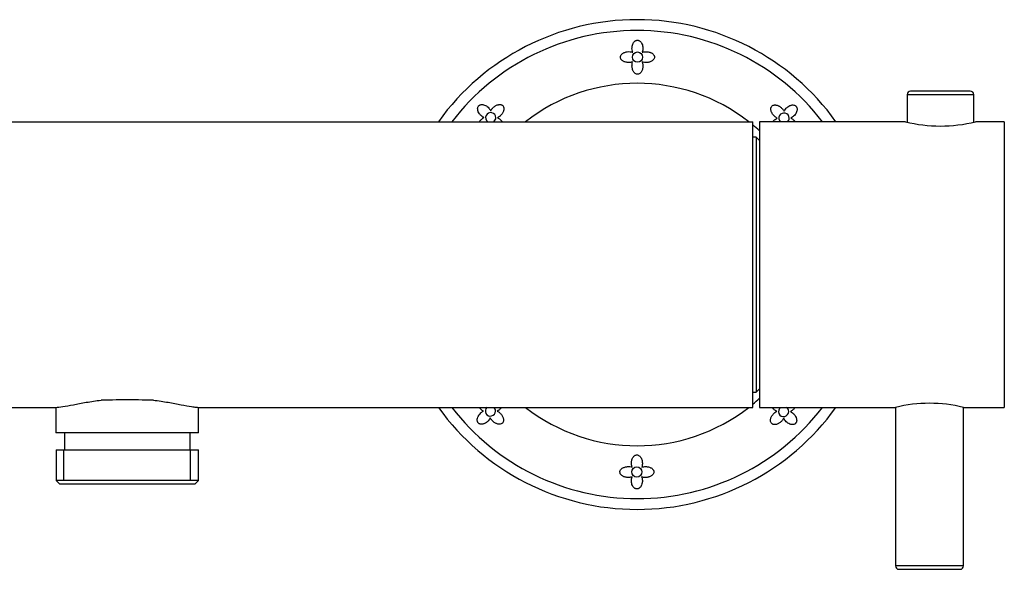
# Model space of a CAD drawing. Units: inches. Extents: x -604 to -25, y -46 to 289.
# Drawn here: x -458 to -313, y 207 to 287 of the extents above; entities that cross this region are included whole.
import ezdxf

# ---------------------------------------------------------------- set-up
doc = ezdxf.new("R2010")
doc.units = ezdxf.units.IN
for name, color, linetype in [('056015', 7, 'Continuous'), ('407002', 7, 'Continuous'), ('885028', 7, 'Continuous'), ('885040', 7, 'Continuous'), ('885041A', 7, 'Continuous'), ('885042', 7, 'Continuous'), ('885043', 7, 'Continuous'), ('Default', 7, 'Continuous')]:
    doc.layers.add(name, color=color, linetype=linetype)

# ---------------------------------------------------------------- blocks, each defined once
blk = doc.blocks.new('SE4')
at = {"layer": '056015', "color": 7, "linetype": 'Continuous', "ltscale": 25.4}
for p, q in [((-452.5, 230.37), (-452.5, 226.64)), ((-431.5, 226.64), (-431.5, 230.37)), ((-431.5, 226.64), (-452.5, 226.64)), ((-451.25, 226.64), (-451.25, 224.14)), ((-432.75, 224.14), (-432.75, 226.64)), ((-452.48, 224.14), (-431.52, 224.14)), ((-452.48, 224.14), (-452.48, 219.64)), ((-451.31, 219.64), (-451.31, 224.14)), ((-432.68, 219.64), (-432.68, 224.14)), ((-431.52, 219.64), (-431.52, 224.14)), ((-431.52, 219.64), (-452.48, 219.64)), ((-452.48, 219.64), (-451.98, 219.14)), ((-451.98, 219.14), (-432.02, 219.14)), ((-432.02, 219.14), (-431.52, 219.64))]:
    blk.add_line(p, q, dxfattribs=at)
at = {"layer": '407002', "color": 7, "linetype": 'Continuous', "ltscale": 25.4}
for centre in [(-366.96, 281.87), (-367.04, 220.87)]:
    blk.add_circle(centre, 0.75, dxfattribs=at)
for centre, radius, start, end in [((-367, 251.37), 36, 35.6853, 144.3147), ((-367, 251.37), 34.41, 37.6113, 142.3887), ((-367, 251.37), 26.65, 51.985, 128.015), ((-388.54, 272.96), 0.75, 0, 233.6536), ((-388.54, 272.96), 0.75, 306.9115, 360), ((-345.4, 272.9), 0.75, 0, 226.1388), ((-345.4, 272.9), 0.75, 313.693, 360), ((-367, 251.37), 26.65, 47.5226, 50.3733), ((-367, 251.37), 36, 215.6853, 324.3147), ((-367, 251.37), 34.41, 217.6113, 322.3887), ((-388.59, 229.83), 0.75, 133.0275, 360), ((-388.59, 229.83), 0.75, 0, 46.5311), ((-367, 251.37), 26.65, 231.985, 308.015), ((-367, 251.37), 26.65, 309.6267, 312.4774), ((-345.46, 229.77), 0.75, 126.6461, 360), ((-345.46, 229.77), 0.75, 0, 53.7337)]:
    blk.add_arc(centre, radius, start, end, dxfattribs=at)
for points, knots in [([(-367.66, 282.58), (-367.68, 282.64), (-367.7, 282.7), (-367.71, 282.76), (-367.74, 282.88), (-367.75, 283), (-367.76, 283.12), (-367.76, 283.18), (-367.76, 283.24), (-367.75, 283.29), (-367.75, 283.35), (-367.74, 283.41), (-367.73, 283.46), (-367.71, 283.57), (-367.68, 283.68), (-367.64, 283.78), (-367.62, 283.83), (-367.6, 283.88), (-367.57, 283.93), (-367.54, 283.98), (-367.51, 284.03), (-367.47, 284.07), (-367.42, 284.13), (-367.37, 284.19), (-367.29, 284.24), (-367.26, 284.27), (-367.22, 284.29), (-367.18, 284.3), (-367.14, 284.32), (-367.1, 284.34), (-367.05, 284.35), (-367.02, 284.35), (-366.98, 284.35), (-366.95, 284.35), (-366.92, 284.35), (-366.89, 284.35), (-366.86, 284.34), (-366.82, 284.34), (-366.78, 284.32), (-366.74, 284.31), (-366.68, 284.28), (-366.63, 284.25), (-366.59, 284.22), (-366.54, 284.18), (-366.5, 284.14), (-366.47, 284.1), (-366.43, 284.06), (-366.4, 284.01), (-366.37, 283.97), (-366.31, 283.88), (-366.27, 283.78), (-366.24, 283.69), (-366.21, 283.59), (-366.18, 283.48), (-366.17, 283.38), (-366.16, 283.27), (-366.15, 283.16), (-366.16, 283.05), (-366.16, 283), (-366.17, 282.94), (-366.18, 282.88), (-366.19, 282.78), (-366.22, 282.68), (-366.26, 282.58)], [0, 0, 0, 0, 0.042033, 0.042033, 0.042033, 0.126432, 0.126432, 0.126432, 0.168435, 0.168435, 0.168435, 0.210435, 0.210435, 0.210435, 0.294709, 0.294709, 0.294709, 0.336721, 0.336721, 0.336721, 0.378766, 0.378766, 0.378766, 0.436301, 0.436301, 0.436301, 0.460904, 0.460904, 0.460904, 0.485987, 0.485987, 0.485987, 0.501076, 0.501076, 0.501076, 0.516174, 0.516174, 0.516174, 0.536613, 0.536613, 0.536613, 0.572297, 0.572297, 0.572297, 0.611991, 0.611991, 0.611991, 0.651531, 0.651531, 0.651531, 0.730872, 0.730872, 0.730872, 0.81008, 0.81008, 0.81008, 0.889288, 0.889288, 0.889288, 0.928786, 0.928786, 0.928786, 1, 1, 1, 1]), ([(-367.67, 281.16), (-367.74, 281.13), (-367.81, 281.12), (-367.89, 281.1), (-367.96, 281.09), (-368.04, 281.08), (-368.12, 281.07), (-368.19, 281.07), (-368.27, 281.07), (-368.35, 281.07), (-368.42, 281.07), (-368.5, 281.08), (-368.57, 281.1), (-368.65, 281.11), (-368.72, 281.13), (-368.79, 281.15), (-368.86, 281.17), (-368.92, 281.2), (-368.98, 281.23), (-369.03, 281.26), (-369.09, 281.29), (-369.13, 281.32), (-369.18, 281.35), (-369.22, 281.38), (-369.25, 281.42), (-369.29, 281.45), (-369.32, 281.49), (-369.35, 281.52), (-369.37, 281.56), (-369.39, 281.6), (-369.41, 281.63), (-369.43, 281.67), (-369.44, 281.71), (-369.45, 281.74), (-369.46, 281.82), (-369.46, 281.9), (-369.44, 281.98), (-369.43, 282.05), (-369.39, 282.13), (-369.34, 282.19), (-369.32, 282.23), (-369.29, 282.26), (-369.26, 282.3), (-369.23, 282.33), (-369.19, 282.36), (-369.15, 282.39), (-369.1, 282.42), (-369.05, 282.45), (-369, 282.48), (-368.94, 282.51), (-368.89, 282.54), (-368.83, 282.56), (-368.77, 282.58), (-368.71, 282.6), (-368.64, 282.62), (-368.58, 282.63), (-368.51, 282.64), (-368.45, 282.65), (-368.32, 282.67), (-368.18, 282.67), (-368.05, 282.66), (-367.98, 282.65), (-367.92, 282.65), (-367.85, 282.63), (-367.78, 282.62), (-367.72, 282.6), (-367.66, 282.58)], [0, 0, 0, 0, 0.048461, 0.048461, 0.048461, 0.096887, 0.096887, 0.096887, 0.145301, 0.145301, 0.145301, 0.193722, 0.193722, 0.193722, 0.242171, 0.242171, 0.242171, 0.286764, 0.286764, 0.286764, 0.32743, 0.32743, 0.32743, 0.364705, 0.364705, 0.364705, 0.39937, 0.39937, 0.39937, 0.432257, 0.432257, 0.432257, 0.464178, 0.464178, 0.464178, 0.528983, 0.528983, 0.528983, 0.59414, 0.59414, 0.59414, 0.628249, 0.628249, 0.628249, 0.66234, 0.66234, 0.66234, 0.704048, 0.704048, 0.704048, 0.745732, 0.745732, 0.745732, 0.787398, 0.787398, 0.787398, 0.829052, 0.829052, 0.829052, 0.913749, 0.913749, 0.913749, 0.956373, 0.956373, 0.956373, 1, 1, 1, 1]), ([(-366.26, 282.58), (-366.19, 282.6), (-366.11, 282.62), (-366.04, 282.63), (-365.96, 282.65), (-365.89, 282.66), (-365.81, 282.66), (-365.73, 282.66), (-365.66, 282.66), (-365.58, 282.66), (-365.5, 282.66), (-365.43, 282.65), (-365.36, 282.63), (-365.29, 282.62), (-365.22, 282.6), (-365.15, 282.58), (-365.09, 282.56), (-365.03, 282.54), (-364.97, 282.51), (-364.91, 282.49), (-364.86, 282.46), (-364.81, 282.43), (-364.77, 282.4), (-364.72, 282.36), (-364.68, 282.33), (-364.65, 282.3), (-364.61, 282.26), (-364.59, 282.22), (-364.56, 282.19), (-364.54, 282.15), (-364.52, 282.11), (-364.5, 282.08), (-364.48, 282.04), (-364.47, 282), (-364.46, 281.92), (-364.45, 281.84), (-364.47, 281.77), (-364.48, 281.69), (-364.52, 281.62), (-364.56, 281.55), (-364.61, 281.48), (-364.68, 281.41), (-364.75, 281.35), (-364.79, 281.32), (-364.83, 281.29), (-364.88, 281.27), (-364.94, 281.23), (-365, 281.2), (-365.07, 281.18), (-365.13, 281.15), (-365.2, 281.13), (-365.27, 281.12), (-365.34, 281.1), (-365.41, 281.09), (-365.48, 281.08), (-365.56, 281.07), (-365.63, 281.06), (-365.7, 281.06), (-365.78, 281.06), (-365.85, 281.07), (-365.92, 281.08), (-366.04, 281.09), (-366.15, 281.11), (-366.26, 281.15)], [0, 0, 0, 0, 0.048809, 0.048809, 0.048809, 0.097613, 0.097613, 0.097613, 0.145941, 0.145941, 0.145941, 0.192878, 0.192878, 0.192878, 0.237966, 0.237966, 0.237966, 0.280907, 0.280907, 0.280907, 0.321535, 0.321535, 0.321535, 0.359831, 0.359831, 0.359831, 0.395937, 0.395937, 0.395937, 0.430158, 0.430158, 0.430158, 0.462936, 0.462936, 0.462936, 0.528109, 0.528109, 0.528109, 0.59294, 0.59294, 0.59294, 0.659436, 0.659436, 0.659436, 0.695921, 0.695921, 0.695921, 0.742049, 0.742049, 0.742049, 0.788131, 0.788131, 0.788131, 0.834185, 0.834185, 0.834185, 0.880226, 0.880226, 0.880226, 0.926269, 0.926269, 0.926269, 1, 1, 1, 1]), ([(-366.26, 281.15), (-366.24, 281.08), (-366.22, 281.01), (-366.2, 280.94), (-366.19, 280.87), (-366.18, 280.8), (-366.17, 280.72), (-366.16, 280.65), (-366.16, 280.58), (-366.16, 280.5), (-366.16, 280.43), (-366.17, 280.35), (-366.18, 280.28), (-366.19, 280.21), (-366.21, 280.13), (-366.23, 280.06), (-366.25, 279.98), (-366.28, 279.91), (-366.31, 279.84), (-366.34, 279.78), (-366.37, 279.73), (-366.41, 279.67), (-366.44, 279.63), (-366.47, 279.59), (-366.51, 279.55), (-366.56, 279.5), (-366.63, 279.44), (-366.71, 279.41), (-366.76, 279.38), (-366.82, 279.37), (-366.87, 279.36), (-366.93, 279.35), (-366.99, 279.35), (-367.04, 279.36), (-367.09, 279.37), (-367.14, 279.39), (-367.19, 279.41), (-367.26, 279.44), (-367.32, 279.49), (-367.38, 279.54), (-367.42, 279.58), (-367.45, 279.62), (-367.49, 279.67), (-367.52, 279.71), (-367.55, 279.76), (-367.57, 279.8), (-367.62, 279.88), (-367.65, 279.96), (-367.68, 280.05), (-367.7, 280.13), (-367.72, 280.21), (-367.74, 280.29), (-367.75, 280.38), (-367.76, 280.46), (-367.76, 280.54), (-367.76, 280.63), (-367.76, 280.71), (-367.75, 280.79), (-367.74, 280.91), (-367.71, 281.04), (-367.67, 281.16)], [0, 0, 0, 0, 0.053018, 0.053018, 0.053018, 0.106013, 0.106013, 0.106013, 0.159007, 0.159007, 0.159007, 0.212013, 0.212013, 0.212013, 0.265053, 0.265053, 0.265053, 0.31817, 0.31817, 0.31817, 0.361874, 0.361874, 0.361874, 0.394898, 0.394898, 0.394898, 0.448767, 0.448767, 0.448767, 0.482923, 0.482923, 0.482923, 0.517275, 0.517275, 0.517275, 0.549382, 0.549382, 0.549382, 0.597053, 0.597053, 0.597053, 0.633369, 0.633369, 0.633369, 0.669588, 0.669588, 0.669588, 0.729093, 0.729093, 0.729093, 0.788457, 0.788457, 0.788457, 0.847763, 0.847763, 0.847763, 0.907051, 0.907051, 0.907051, 1, 1, 1, 1]), ([(-389.54, 272.97), (-389.6, 273), (-389.65, 273.03), (-389.7, 273.06), (-389.81, 273.13), (-389.9, 273.2), (-389.99, 273.28), (-390.03, 273.32), (-390.07, 273.37), (-390.11, 273.41), (-390.14, 273.45), (-390.18, 273.5), (-390.21, 273.54), (-390.28, 273.63), (-390.33, 273.73), (-390.37, 273.83), (-390.39, 273.88), (-390.41, 273.94), (-390.43, 273.99), (-390.44, 274.04), (-390.45, 274.1), (-390.46, 274.16), (-390.47, 274.23), (-390.47, 274.32), (-390.45, 274.41), (-390.45, 274.44), (-390.44, 274.48), (-390.42, 274.52), (-390.4, 274.57), (-390.38, 274.61), (-390.35, 274.65), (-390.33, 274.68), (-390.31, 274.7), (-390.29, 274.72), (-390.27, 274.75), (-390.24, 274.77), (-390.22, 274.78), (-390.18, 274.81), (-390.15, 274.83), (-390.11, 274.84), (-390.05, 274.86), (-390, 274.88), (-389.94, 274.88), (-389.88, 274.89), (-389.82, 274.89), (-389.77, 274.89), (-389.71, 274.88), (-389.66, 274.88), (-389.61, 274.86), (-389.51, 274.84), (-389.41, 274.8), (-389.32, 274.76), (-389.22, 274.71), (-389.13, 274.65), (-389.05, 274.59), (-388.97, 274.52), (-388.89, 274.45), (-388.81, 274.36), (-388.77, 274.32), (-388.74, 274.28), (-388.71, 274.23), (-388.64, 274.15), (-388.59, 274.06), (-388.54, 273.96)], [0, 0, 0, 0, 0.042033, 0.042033, 0.042033, 0.126432, 0.126432, 0.126432, 0.168435, 0.168435, 0.168435, 0.210435, 0.210435, 0.210435, 0.294709, 0.294709, 0.294709, 0.336721, 0.336721, 0.336721, 0.378766, 0.378766, 0.378766, 0.436301, 0.436301, 0.436301, 0.460904, 0.460904, 0.460904, 0.485987, 0.485987, 0.485987, 0.501076, 0.501076, 0.501076, 0.516174, 0.516174, 0.516174, 0.536613, 0.536613, 0.536613, 0.572297, 0.572297, 0.572297, 0.611991, 0.611991, 0.611991, 0.651531, 0.651531, 0.651531, 0.730872, 0.730872, 0.730872, 0.81008, 0.81008, 0.81008, 0.889288, 0.889288, 0.889288, 0.928786, 0.928786, 0.928786, 1, 1, 1, 1]), ([(-388.54, 273.96), (-388.51, 274.03), (-388.47, 274.09), (-388.43, 274.15), (-388.39, 274.22), (-388.34, 274.28), (-388.29, 274.33), (-388.24, 274.39), (-388.18, 274.45), (-388.12, 274.5), (-388.07, 274.55), (-388.01, 274.59), (-387.95, 274.64), (-387.89, 274.68), (-387.83, 274.71), (-387.77, 274.75), (-387.71, 274.78), (-387.65, 274.8), (-387.59, 274.83), (-387.53, 274.85), (-387.47, 274.86), (-387.42, 274.87), (-387.36, 274.89), (-387.31, 274.89), (-387.26, 274.9), (-387.21, 274.9), (-387.16, 274.9), (-387.11, 274.89), (-387.07, 274.88), (-387.02, 274.87), (-386.98, 274.86), (-386.95, 274.85), (-386.91, 274.83), (-386.87, 274.81), (-386.81, 274.77), (-386.75, 274.72), (-386.71, 274.65), (-386.66, 274.59), (-386.63, 274.51), (-386.62, 274.43), (-386.6, 274.34), (-386.6, 274.25), (-386.61, 274.16), (-386.62, 274.11), (-386.63, 274.06), (-386.64, 274.01), (-386.66, 273.94), (-386.69, 273.88), (-386.71, 273.81), (-386.74, 273.75), (-386.78, 273.68), (-386.81, 273.62), (-386.85, 273.56), (-386.89, 273.5), (-386.94, 273.45), (-386.98, 273.39), (-387.03, 273.33), (-387.08, 273.28), (-387.13, 273.23), (-387.19, 273.18), (-387.25, 273.13), (-387.34, 273.06), (-387.44, 273), (-387.54, 272.94)], [0, 0, 0, 0, 0.048809, 0.048809, 0.048809, 0.097613, 0.097613, 0.097613, 0.145941, 0.145941, 0.145941, 0.192878, 0.192878, 0.192878, 0.237966, 0.237966, 0.237966, 0.280907, 0.280907, 0.280907, 0.321535, 0.321535, 0.321535, 0.359831, 0.359831, 0.359831, 0.395937, 0.395937, 0.395937, 0.430158, 0.430158, 0.430158, 0.462936, 0.462936, 0.462936, 0.528109, 0.528109, 0.528109, 0.59294, 0.59294, 0.59294, 0.659436, 0.659436, 0.659436, 0.695921, 0.695921, 0.695921, 0.742049, 0.742049, 0.742049, 0.788131, 0.788131, 0.788131, 0.834185, 0.834185, 0.834185, 0.880226, 0.880226, 0.880226, 0.926269, 0.926269, 0.926269, 1, 1, 1, 1]), ([(-346.4, 272.91), (-346.47, 272.94), (-346.54, 272.98), (-346.6, 273.02), (-346.66, 273.06), (-346.72, 273.11), (-346.78, 273.16), (-346.84, 273.21), (-346.9, 273.27), (-346.95, 273.32), (-347, 273.38), (-347.05, 273.44), (-347.09, 273.5), (-347.13, 273.57), (-347.17, 273.63), (-347.2, 273.7), (-347.24, 273.76), (-347.26, 273.82), (-347.28, 273.88), (-347.3, 273.94), (-347.32, 274), (-347.33, 274.06), (-347.34, 274.11), (-347.34, 274.16), (-347.34, 274.21), (-347.34, 274.26), (-347.34, 274.31), (-347.33, 274.35), (-347.33, 274.39), (-347.32, 274.43), (-347.3, 274.47), (-347.29, 274.51), (-347.27, 274.55), (-347.25, 274.58), (-347.21, 274.64), (-347.15, 274.7), (-347.08, 274.74), (-347.02, 274.78), (-346.94, 274.81), (-346.86, 274.82), (-346.82, 274.83), (-346.77, 274.83), (-346.72, 274.83), (-346.68, 274.83), (-346.63, 274.83), (-346.58, 274.82), (-346.53, 274.82), (-346.47, 274.8), (-346.41, 274.78), (-346.35, 274.77), (-346.29, 274.74), (-346.23, 274.72), (-346.18, 274.69), (-346.12, 274.66), (-346.06, 274.63), (-346.01, 274.59), (-345.95, 274.55), (-345.9, 274.51), (-345.8, 274.43), (-345.7, 274.34), (-345.61, 274.24), (-345.57, 274.19), (-345.53, 274.13), (-345.49, 274.08), (-345.45, 274.02), (-345.42, 273.96), (-345.39, 273.9)], [0, 0, 0, 0, 0.048461, 0.048461, 0.048461, 0.096887, 0.096887, 0.096887, 0.145301, 0.145301, 0.145301, 0.193722, 0.193722, 0.193722, 0.242171, 0.242171, 0.242171, 0.286764, 0.286764, 0.286764, 0.32743, 0.32743, 0.32743, 0.364705, 0.364705, 0.364705, 0.39937, 0.39937, 0.39937, 0.432257, 0.432257, 0.432257, 0.464178, 0.464178, 0.464178, 0.528983, 0.528983, 0.528983, 0.59414, 0.59414, 0.59414, 0.628249, 0.628249, 0.628249, 0.66234, 0.66234, 0.66234, 0.704048, 0.704048, 0.704048, 0.745732, 0.745732, 0.745732, 0.787398, 0.787398, 0.787398, 0.829052, 0.829052, 0.829052, 0.913749, 0.913749, 0.913749, 0.956373, 0.956373, 0.956373, 1, 1, 1, 1]), ([(-345.39, 273.9), (-345.36, 273.96), (-345.33, 274.02), (-345.3, 274.07), (-345.24, 274.18), (-345.16, 274.27), (-345.08, 274.36), (-345.04, 274.4), (-345, 274.44), (-344.95, 274.48), (-344.91, 274.51), (-344.87, 274.55), (-344.82, 274.58), (-344.73, 274.64), (-344.63, 274.7), (-344.53, 274.74), (-344.48, 274.76), (-344.43, 274.78), (-344.37, 274.8), (-344.32, 274.81), (-344.27, 274.82), (-344.21, 274.83), (-344.13, 274.84), (-344.05, 274.84), (-343.96, 274.82), (-343.92, 274.81), (-343.88, 274.8), (-343.84, 274.79), (-343.8, 274.77), (-343.75, 274.75), (-343.71, 274.72), (-343.69, 274.7), (-343.66, 274.68), (-343.64, 274.66), (-343.62, 274.64), (-343.6, 274.61), (-343.58, 274.58), (-343.56, 274.55), (-343.54, 274.51), (-343.52, 274.48), (-343.5, 274.42), (-343.49, 274.36), (-343.48, 274.31), (-343.47, 274.25), (-343.47, 274.19), (-343.48, 274.14), (-343.48, 274.08), (-343.49, 274.03), (-343.5, 273.98), (-343.52, 273.87), (-343.56, 273.78), (-343.61, 273.68), (-343.65, 273.59), (-343.71, 273.5), (-343.78, 273.42), (-343.84, 273.33), (-343.92, 273.25), (-344, 273.18), (-344.04, 273.14), (-344.08, 273.11), (-344.13, 273.07), (-344.21, 273.01), (-344.3, 272.96), (-344.4, 272.91)], [0, 0, 0, 0, 0.042033, 0.042033, 0.042033, 0.126432, 0.126432, 0.126432, 0.168435, 0.168435, 0.168435, 0.210435, 0.210435, 0.210435, 0.294709, 0.294709, 0.294709, 0.336721, 0.336721, 0.336721, 0.378766, 0.378766, 0.378766, 0.436301, 0.436301, 0.436301, 0.460904, 0.460904, 0.460904, 0.485987, 0.485987, 0.485987, 0.501076, 0.501076, 0.501076, 0.516174, 0.516174, 0.516174, 0.536613, 0.536613, 0.536613, 0.572297, 0.572297, 0.572297, 0.611991, 0.611991, 0.611991, 0.651531, 0.651531, 0.651531, 0.730872, 0.730872, 0.730872, 0.81008, 0.81008, 0.81008, 0.889288, 0.889288, 0.889288, 0.928786, 0.928786, 0.928786, 1, 1, 1, 1]), ([(-390.22, 272.37), (-390.19, 272.4), (-390.17, 272.43), (-390.15, 272.46), (-390.07, 272.57), (-389.97, 272.67), (-389.87, 272.75), (-389.82, 272.79), (-389.76, 272.83), (-389.71, 272.87), (-389.65, 272.91), (-389.6, 272.94), (-389.54, 272.97)], [0.8042542, 0.8042542, 0.8042542, 0.8042542, 0.8290516, 0.8290516, 0.8290516, 0.9137491, 0.9137491, 0.9137491, 0.9563733, 0.9563733, 0.9563733, 1, 1, 1, 1]), ([(-387.54, 272.94), (-387.47, 272.91), (-387.41, 272.88), (-387.35, 272.84), (-387.29, 272.8), (-387.23, 272.76), (-387.17, 272.71), (-387.11, 272.66), (-387.06, 272.61), (-387.01, 272.56), (-386.96, 272.51), (-386.91, 272.45), (-386.86, 272.39), (-386.86, 272.38), (-386.85, 272.37), (-386.85, 272.37)], [0, 0, 0, 0, 0.0530176, 0.0530176, 0.0530176, 0.1060135, 0.1060135, 0.1060135, 0.1590067, 0.1590067, 0.1590067, 0.2120129, 0.2120129, 0.2120129, 0.2186956, 0.2186956, 0.2186956, 0.2186956]), ([(-347.05, 272.37), (-347, 272.43), (-346.96, 272.48), (-346.91, 272.54), (-346.85, 272.6), (-346.79, 272.65), (-346.72, 272.7), (-346.62, 272.78), (-346.52, 272.85), (-346.4, 272.91)], [0.7954439, 0.7954439, 0.7954439, 0.7954439, 0.8477634, 0.8477634, 0.8477634, 0.9070506, 0.9070506, 0.9070506, 1, 1, 1, 1]), ([(-344.4, 272.91), (-344.34, 272.88), (-344.27, 272.84), (-344.21, 272.8), (-344.15, 272.75), (-344.09, 272.71), (-344.03, 272.65), (-343.97, 272.6), (-343.92, 272.55), (-343.87, 272.49), (-343.83, 272.45), (-343.8, 272.41), (-343.76, 272.37)], [0, 0, 0, 0, 0.0488085, 0.0488085, 0.0488085, 0.0976131, 0.0976131, 0.0976131, 0.1459412, 0.1459412, 0.1459412, 0.1795108, 0.1795108, 0.1795108, 0.1795108]), ([(-389.59, 229.82), (-389.66, 229.85), (-389.72, 229.89), (-389.79, 229.93), (-389.85, 229.98), (-389.91, 230.03), (-389.97, 230.08), (-390.02, 230.13), (-390.08, 230.18), (-390.13, 230.24), (-390.17, 230.28), (-390.2, 230.32), (-390.23, 230.36)], [0, 0, 0, 0, 0.0488085, 0.0488085, 0.0488085, 0.0976131, 0.0976131, 0.0976131, 0.1459412, 0.1459412, 0.1459412, 0.1795108, 0.1795108, 0.1795108, 0.1795108]), ([(-386.95, 230.36), (-386.99, 230.3), (-387.04, 230.25), (-387.09, 230.2), (-387.15, 230.14), (-387.21, 230.08), (-387.27, 230.03), (-387.37, 229.95), (-387.48, 229.88), (-387.59, 229.83)], [0.7954439, 0.7954439, 0.7954439, 0.7954439, 0.8477634, 0.8477634, 0.8477634, 0.9070506, 0.9070506, 0.9070506, 1, 1, 1, 1]), ([(-346.46, 229.79), (-346.52, 229.82), (-346.59, 229.85), (-346.65, 229.89), (-346.71, 229.93), (-346.77, 229.97), (-346.83, 230.02), (-346.88, 230.07), (-346.94, 230.12), (-346.99, 230.17), (-347.04, 230.22), (-347.09, 230.28), (-347.13, 230.34), (-347.14, 230.35), (-347.14, 230.36), (-347.15, 230.36)], [0, 0, 0, 0, 0.0530176, 0.0530176, 0.0530176, 0.1060135, 0.1060135, 0.1060135, 0.1590067, 0.1590067, 0.1590067, 0.2120129, 0.2120129, 0.2120129, 0.2186956, 0.2186956, 0.2186956, 0.2186956]), ([(-343.78, 230.36), (-343.8, 230.33), (-343.82, 230.3), (-343.85, 230.27), (-343.93, 230.16), (-344.02, 230.07), (-344.13, 229.98), (-344.18, 229.94), (-344.23, 229.9), (-344.29, 229.86), (-344.34, 229.82), (-344.4, 229.79), (-344.46, 229.76)], [0.8042543, 0.8042543, 0.8042543, 0.8042543, 0.8290516, 0.8290516, 0.8290516, 0.9137491, 0.9137491, 0.9137491, 0.9563733, 0.9563733, 0.9563733, 1, 1, 1, 1]), ([(-388.61, 228.83), (-388.63, 228.77), (-388.66, 228.71), (-388.7, 228.66), (-388.76, 228.55), (-388.84, 228.46), (-388.92, 228.37), (-388.96, 228.33), (-389, 228.29), (-389.04, 228.26), (-389.09, 228.22), (-389.13, 228.18), (-389.18, 228.15), (-389.27, 228.09), (-389.36, 228.03), (-389.47, 227.99), (-389.52, 227.97), (-389.57, 227.95), (-389.62, 227.94), (-389.68, 227.92), (-389.73, 227.91), (-389.79, 227.9), (-389.87, 227.89), (-389.95, 227.89), (-390.04, 227.91), (-390.08, 227.92), (-390.12, 227.93), (-390.16, 227.94), (-390.2, 227.96), (-390.24, 227.98), (-390.28, 228.01), (-390.31, 228.03), (-390.33, 228.05), (-390.36, 228.07), (-390.38, 228.1), (-390.4, 228.12), (-390.42, 228.15), (-390.44, 228.18), (-390.46, 228.22), (-390.47, 228.25), (-390.5, 228.31), (-390.51, 228.37), (-390.52, 228.42), (-390.52, 228.48), (-390.53, 228.54), (-390.52, 228.59), (-390.52, 228.65), (-390.51, 228.7), (-390.5, 228.75), (-390.47, 228.86), (-390.43, 228.96), (-390.39, 229.05), (-390.34, 229.14), (-390.28, 229.23), (-390.22, 229.31), (-390.15, 229.4), (-390.08, 229.48), (-390, 229.55), (-389.96, 229.59), (-389.91, 229.62), (-389.87, 229.66), (-389.78, 229.72), (-389.69, 229.77), (-389.59, 229.82)], [0, 0, 0, 0, 0.042033, 0.042033, 0.042033, 0.126432, 0.126432, 0.126432, 0.168435, 0.168435, 0.168435, 0.210435, 0.210435, 0.210435, 0.294709, 0.294709, 0.294709, 0.336721, 0.336721, 0.336721, 0.378766, 0.378766, 0.378766, 0.436301, 0.436301, 0.436301, 0.460904, 0.460904, 0.460904, 0.485987, 0.485987, 0.485987, 0.501076, 0.501076, 0.501076, 0.516174, 0.516174, 0.516174, 0.536613, 0.536613, 0.536613, 0.572297, 0.572297, 0.572297, 0.611991, 0.611991, 0.611991, 0.651531, 0.651531, 0.651531, 0.730872, 0.730872, 0.730872, 0.81008, 0.81008, 0.81008, 0.889288, 0.889288, 0.889288, 0.928786, 0.928786, 0.928786, 1, 1, 1, 1]), ([(-387.59, 229.83), (-387.53, 229.79), (-387.46, 229.75), (-387.4, 229.71), (-387.33, 229.67), (-387.27, 229.62), (-387.21, 229.57), (-387.16, 229.52), (-387.1, 229.46), (-387.05, 229.41), (-387, 229.35), (-386.95, 229.29), (-386.91, 229.23), (-386.86, 229.16), (-386.82, 229.1), (-386.79, 229.03), (-386.76, 228.97), (-386.73, 228.91), (-386.71, 228.85), (-386.69, 228.79), (-386.68, 228.73), (-386.67, 228.67), (-386.66, 228.62), (-386.65, 228.57), (-386.65, 228.52), (-386.65, 228.47), (-386.66, 228.42), (-386.66, 228.38), (-386.67, 228.34), (-386.68, 228.3), (-386.7, 228.26), (-386.71, 228.22), (-386.73, 228.19), (-386.75, 228.15), (-386.79, 228.09), (-386.85, 228.03), (-386.91, 227.99), (-386.98, 227.95), (-387.06, 227.92), (-387.14, 227.91), (-387.18, 227.9), (-387.23, 227.9), (-387.27, 227.9), (-387.32, 227.9), (-387.36, 227.9), (-387.41, 227.91), (-387.47, 227.92), (-387.53, 227.93), (-387.59, 227.95), (-387.65, 227.96), (-387.7, 227.99), (-387.76, 228.01), (-387.82, 228.04), (-387.88, 228.07), (-387.93, 228.1), (-387.99, 228.14), (-388.04, 228.18), (-388.09, 228.22), (-388.2, 228.3), (-388.3, 228.39), (-388.38, 228.49), (-388.43, 228.55), (-388.47, 228.6), (-388.5, 228.65), (-388.54, 228.71), (-388.58, 228.77), (-388.61, 228.83)], [0, 0, 0, 0, 0.048461, 0.048461, 0.048461, 0.096887, 0.096887, 0.096887, 0.145301, 0.145301, 0.145301, 0.193722, 0.193722, 0.193722, 0.242171, 0.242171, 0.242171, 0.286764, 0.286764, 0.286764, 0.32743, 0.32743, 0.32743, 0.364705, 0.364705, 0.364705, 0.39937, 0.39937, 0.39937, 0.432257, 0.432257, 0.432257, 0.464178, 0.464178, 0.464178, 0.528983, 0.528983, 0.528983, 0.59414, 0.59414, 0.59414, 0.628249, 0.628249, 0.628249, 0.66234, 0.66234, 0.66234, 0.704048, 0.704048, 0.704048, 0.745732, 0.745732, 0.745732, 0.787398, 0.787398, 0.787398, 0.829052, 0.829052, 0.829052, 0.913749, 0.913749, 0.913749, 0.956373, 0.956373, 0.956373, 1, 1, 1, 1]), ([(-345.45, 228.77), (-345.49, 228.71), (-345.52, 228.64), (-345.57, 228.58), (-345.61, 228.52), (-345.66, 228.45), (-345.71, 228.4), (-345.76, 228.34), (-345.81, 228.28), (-345.87, 228.23), (-345.93, 228.18), (-345.99, 228.14), (-346.05, 228.1), (-346.11, 228.05), (-346.17, 228.02), (-346.23, 227.99), (-346.29, 227.95), (-346.35, 227.93), (-346.41, 227.91), (-346.47, 227.88), (-346.52, 227.87), (-346.58, 227.86), (-346.63, 227.84), (-346.69, 227.84), (-346.74, 227.84), (-346.79, 227.83), (-346.84, 227.83), (-346.88, 227.84), (-346.93, 227.85), (-346.97, 227.86), (-347.01, 227.87), (-347.05, 227.88), (-347.09, 227.9), (-347.12, 227.92), (-347.19, 227.96), (-347.25, 228.01), (-347.29, 228.08), (-347.33, 228.14), (-347.36, 228.22), (-347.38, 228.3), (-347.39, 228.39), (-347.39, 228.48), (-347.38, 228.57), (-347.38, 228.62), (-347.37, 228.67), (-347.35, 228.73), (-347.33, 228.79), (-347.31, 228.86), (-347.28, 228.92), (-347.25, 228.98), (-347.22, 229.05), (-347.18, 229.11), (-347.15, 229.17), (-347.1, 229.23), (-347.06, 229.29), (-347.01, 229.34), (-346.97, 229.4), (-346.91, 229.45), (-346.86, 229.5), (-346.81, 229.55), (-346.75, 229.6), (-346.66, 229.67), (-346.56, 229.74), (-346.46, 229.79)], [0, 0, 0, 0, 0.048809, 0.048809, 0.048809, 0.097613, 0.097613, 0.097613, 0.145941, 0.145941, 0.145941, 0.192878, 0.192878, 0.192878, 0.237966, 0.237966, 0.237966, 0.280907, 0.280907, 0.280907, 0.321535, 0.321535, 0.321535, 0.359831, 0.359831, 0.359831, 0.395937, 0.395937, 0.395937, 0.430158, 0.430158, 0.430158, 0.462936, 0.462936, 0.462936, 0.528109, 0.528109, 0.528109, 0.59294, 0.59294, 0.59294, 0.659436, 0.659436, 0.659436, 0.695921, 0.695921, 0.695921, 0.742049, 0.742049, 0.742049, 0.788131, 0.788131, 0.788131, 0.834185, 0.834185, 0.834185, 0.880226, 0.880226, 0.880226, 0.926269, 0.926269, 0.926269, 1, 1, 1, 1]), ([(-344.46, 229.76), (-344.4, 229.73), (-344.35, 229.7), (-344.29, 229.67), (-344.19, 229.6), (-344.09, 229.53), (-344.01, 229.45), (-343.97, 229.41), (-343.93, 229.36), (-343.89, 229.32), (-343.85, 229.28), (-343.82, 229.23), (-343.78, 229.19), (-343.72, 229.1), (-343.67, 229), (-343.62, 228.9), (-343.6, 228.85), (-343.58, 228.8), (-343.57, 228.74), (-343.55, 228.69), (-343.54, 228.63), (-343.54, 228.58), (-343.53, 228.5), (-343.53, 228.41), (-343.54, 228.33), (-343.55, 228.29), (-343.56, 228.25), (-343.58, 228.21), (-343.59, 228.17), (-343.61, 228.12), (-343.64, 228.08), (-343.66, 228.05), (-343.68, 228.03), (-343.71, 228.01), (-343.73, 227.99), (-343.75, 227.96), (-343.78, 227.95), (-343.81, 227.92), (-343.85, 227.91), (-343.88, 227.89), (-343.94, 227.87), (-344, 227.85), (-344.05, 227.85), (-344.11, 227.84), (-344.17, 227.84), (-344.23, 227.84), (-344.28, 227.85), (-344.34, 227.86), (-344.39, 227.87), (-344.49, 227.89), (-344.59, 227.93), (-344.68, 227.98), (-344.77, 228.02), (-344.86, 228.08), (-344.95, 228.14), (-345.03, 228.21), (-345.11, 228.28), (-345.18, 228.37), (-345.22, 228.41), (-345.26, 228.45), (-345.29, 228.5), (-345.35, 228.58), (-345.41, 228.67), (-345.45, 228.77)], [0, 0, 0, 0, 0.042033, 0.042033, 0.042033, 0.126432, 0.126432, 0.126432, 0.168435, 0.168435, 0.168435, 0.210435, 0.210435, 0.210435, 0.294709, 0.294709, 0.294709, 0.336721, 0.336721, 0.336721, 0.378766, 0.378766, 0.378766, 0.436301, 0.436301, 0.436301, 0.460904, 0.460904, 0.460904, 0.485987, 0.485987, 0.485987, 0.501076, 0.501076, 0.501076, 0.516174, 0.516174, 0.516174, 0.536613, 0.536613, 0.536613, 0.572297, 0.572297, 0.572297, 0.611991, 0.611991, 0.611991, 0.651531, 0.651531, 0.651531, 0.730872, 0.730872, 0.730872, 0.81008, 0.81008, 0.81008, 0.889288, 0.889288, 0.889288, 0.928786, 0.928786, 0.928786, 1, 1, 1, 1]), ([(-367.73, 221.58), (-367.76, 221.65), (-367.78, 221.72), (-367.79, 221.79), (-367.81, 221.86), (-367.82, 221.94), (-367.83, 222.01), (-367.83, 222.08), (-367.84, 222.15), (-367.84, 222.23), (-367.83, 222.3), (-367.83, 222.38), (-367.82, 222.45), (-367.81, 222.53), (-367.79, 222.6), (-367.77, 222.67), (-367.75, 222.75), (-367.72, 222.82), (-367.69, 222.89), (-367.66, 222.95), (-367.62, 223.01), (-367.59, 223.06), (-367.56, 223.1), (-367.53, 223.14), (-367.49, 223.18), (-367.43, 223.24), (-367.36, 223.29), (-367.28, 223.33), (-367.23, 223.35), (-367.18, 223.37), (-367.12, 223.37), (-367.07, 223.38), (-367.01, 223.38), (-366.95, 223.37), (-366.9, 223.36), (-366.85, 223.34), (-366.81, 223.32), (-366.74, 223.29), (-366.67, 223.24), (-366.62, 223.19), (-366.58, 223.15), (-366.54, 223.11), (-366.51, 223.06), (-366.48, 223.02), (-366.45, 222.97), (-366.42, 222.93), (-366.38, 222.85), (-366.35, 222.77), (-366.32, 222.69), (-366.29, 222.6), (-366.27, 222.52), (-366.26, 222.44), (-366.25, 222.35), (-366.24, 222.27), (-366.24, 222.19), (-366.23, 222.11), (-366.24, 222.02), (-366.25, 221.94), (-366.26, 221.82), (-366.29, 221.69), (-366.33, 221.57)], [0, 0, 0, 0, 0.053018, 0.053018, 0.053018, 0.106013, 0.106013, 0.106013, 0.159007, 0.159007, 0.159007, 0.212013, 0.212013, 0.212013, 0.265053, 0.265053, 0.265053, 0.31817, 0.31817, 0.31817, 0.361874, 0.361874, 0.361874, 0.394898, 0.394898, 0.394898, 0.448767, 0.448767, 0.448767, 0.482923, 0.482923, 0.482923, 0.517275, 0.517275, 0.517275, 0.549382, 0.549382, 0.549382, 0.597053, 0.597053, 0.597053, 0.633369, 0.633369, 0.633369, 0.669588, 0.669588, 0.669588, 0.729093, 0.729093, 0.729093, 0.788457, 0.788457, 0.788457, 0.847763, 0.847763, 0.847763, 0.907051, 0.907051, 0.907051, 1, 1, 1, 1]), ([(-367.74, 220.15), (-367.81, 220.13), (-367.88, 220.11), (-367.96, 220.1), (-368.03, 220.08), (-368.11, 220.08), (-368.19, 220.07), (-368.26, 220.07), (-368.34, 220.07), (-368.42, 220.07), (-368.49, 220.07), (-368.57, 220.08), (-368.64, 220.1), (-368.71, 220.11), (-368.78, 220.13), (-368.84, 220.15), (-368.91, 220.17), (-368.97, 220.19), (-369.03, 220.22), (-369.08, 220.24), (-369.14, 220.27), (-369.18, 220.3), (-369.23, 220.33), (-369.27, 220.37), (-369.31, 220.4), (-369.35, 220.44), (-369.38, 220.47), (-369.41, 220.51), (-369.44, 220.54), (-369.46, 220.58), (-369.48, 220.62), (-369.5, 220.66), (-369.51, 220.69), (-369.52, 220.73), (-369.54, 220.81), (-369.54, 220.89), (-369.53, 220.96), (-369.51, 221.04), (-369.48, 221.12), (-369.43, 221.18), (-369.38, 221.25), (-369.32, 221.32), (-369.25, 221.38), (-369.21, 221.41), (-369.16, 221.44), (-369.11, 221.46), (-369.06, 221.5), (-368.99, 221.53), (-368.93, 221.55), (-368.86, 221.58), (-368.79, 221.6), (-368.72, 221.62), (-368.66, 221.63), (-368.58, 221.64), (-368.51, 221.65), (-368.44, 221.66), (-368.37, 221.67), (-368.29, 221.67), (-368.22, 221.67), (-368.15, 221.66), (-368.07, 221.66), (-367.96, 221.64), (-367.84, 221.62), (-367.73, 221.58)], [0, 0, 0, 0, 0.048809, 0.048809, 0.048809, 0.097613, 0.097613, 0.097613, 0.145941, 0.145941, 0.145941, 0.192878, 0.192878, 0.192878, 0.237966, 0.237966, 0.237966, 0.280907, 0.280907, 0.280907, 0.321535, 0.321535, 0.321535, 0.359831, 0.359831, 0.359831, 0.395937, 0.395937, 0.395937, 0.430158, 0.430158, 0.430158, 0.462936, 0.462936, 0.462936, 0.528109, 0.528109, 0.528109, 0.59294, 0.59294, 0.59294, 0.659436, 0.659436, 0.659436, 0.695921, 0.695921, 0.695921, 0.742049, 0.742049, 0.742049, 0.788131, 0.788131, 0.788131, 0.834185, 0.834185, 0.834185, 0.880226, 0.880226, 0.880226, 0.926269, 0.926269, 0.926269, 1, 1, 1, 1]), ([(-366.33, 221.57), (-366.26, 221.6), (-366.18, 221.62), (-366.11, 221.63), (-366.03, 221.64), (-365.96, 221.65), (-365.88, 221.66), (-365.8, 221.66), (-365.73, 221.67), (-365.65, 221.66), (-365.57, 221.66), (-365.5, 221.65), (-365.42, 221.63), (-365.35, 221.62), (-365.27, 221.6), (-365.2, 221.58), (-365.14, 221.56), (-365.07, 221.53), (-365.02, 221.5), (-364.96, 221.48), (-364.91, 221.45), (-364.86, 221.41), (-364.82, 221.38), (-364.78, 221.35), (-364.74, 221.31), (-364.71, 221.28), (-364.68, 221.24), (-364.65, 221.21), (-364.63, 221.17), (-364.6, 221.14), (-364.59, 221.1), (-364.57, 221.06), (-364.56, 221.02), (-364.55, 220.99), (-364.53, 220.91), (-364.53, 220.83), (-364.55, 220.76), (-364.57, 220.68), (-364.6, 220.61), (-364.65, 220.54), (-364.68, 220.5), (-364.71, 220.47), (-364.74, 220.43), (-364.77, 220.4), (-364.81, 220.37), (-364.84, 220.34), (-364.89, 220.31), (-364.94, 220.28), (-365, 220.25), (-365.05, 220.22), (-365.11, 220.19), (-365.17, 220.17), (-365.23, 220.15), (-365.29, 220.13), (-365.35, 220.11), (-365.42, 220.1), (-365.48, 220.09), (-365.55, 220.08), (-365.68, 220.06), (-365.82, 220.06), (-365.95, 220.07), (-366.01, 220.08), (-366.08, 220.09), (-366.15, 220.1), (-366.21, 220.11), (-366.28, 220.13), (-366.34, 220.15)], [0, 0, 0, 0, 0.048461, 0.048461, 0.048461, 0.096887, 0.096887, 0.096887, 0.145301, 0.145301, 0.145301, 0.193722, 0.193722, 0.193722, 0.242171, 0.242171, 0.242171, 0.286764, 0.286764, 0.286764, 0.32743, 0.32743, 0.32743, 0.364705, 0.364705, 0.364705, 0.39937, 0.39937, 0.39937, 0.432257, 0.432257, 0.432257, 0.464178, 0.464178, 0.464178, 0.528983, 0.528983, 0.528983, 0.59414, 0.59414, 0.59414, 0.628249, 0.628249, 0.628249, 0.66234, 0.66234, 0.66234, 0.704048, 0.704048, 0.704048, 0.745732, 0.745732, 0.745732, 0.787398, 0.787398, 0.787398, 0.829052, 0.829052, 0.829052, 0.913749, 0.913749, 0.913749, 0.956373, 0.956373, 0.956373, 1, 1, 1, 1]), ([(-366.34, 220.15), (-366.32, 220.09), (-366.3, 220.03), (-366.28, 219.97), (-366.26, 219.85), (-366.24, 219.73), (-366.24, 219.61), (-366.24, 219.55), (-366.24, 219.49), (-366.24, 219.44), (-366.25, 219.38), (-366.26, 219.32), (-366.27, 219.27), (-366.28, 219.16), (-366.31, 219.05), (-366.36, 218.95), (-366.38, 218.9), (-366.4, 218.85), (-366.43, 218.8), (-366.46, 218.75), (-366.49, 218.7), (-366.52, 218.66), (-366.57, 218.6), (-366.63, 218.54), (-366.7, 218.49), (-366.74, 218.47), (-366.77, 218.44), (-366.81, 218.43), (-366.85, 218.41), (-366.9, 218.39), (-366.95, 218.39), (-366.98, 218.38), (-367.01, 218.38), (-367.04, 218.38), (-367.08, 218.38), (-367.11, 218.38), (-367.14, 218.39), (-367.18, 218.4), (-367.22, 218.41), (-367.25, 218.42), (-367.31, 218.45), (-367.36, 218.48), (-367.4, 218.51), (-367.45, 218.55), (-367.49, 218.59), (-367.53, 218.63), (-367.57, 218.67), (-367.6, 218.72), (-367.63, 218.76), (-367.68, 218.85), (-367.72, 218.95), (-367.76, 219.05), (-367.79, 219.14), (-367.81, 219.25), (-367.83, 219.35), (-367.84, 219.46), (-367.84, 219.57), (-367.84, 219.68), (-367.83, 219.73), (-367.83, 219.79), (-367.82, 219.85), (-367.8, 219.95), (-367.78, 220.05), (-367.74, 220.15)], [0, 0, 0, 0, 0.042033, 0.042033, 0.042033, 0.126432, 0.126432, 0.126432, 0.168435, 0.168435, 0.168435, 0.210435, 0.210435, 0.210435, 0.294709, 0.294709, 0.294709, 0.336721, 0.336721, 0.336721, 0.378766, 0.378766, 0.378766, 0.436301, 0.436301, 0.436301, 0.460904, 0.460904, 0.460904, 0.485987, 0.485987, 0.485987, 0.501076, 0.501076, 0.501076, 0.516174, 0.516174, 0.516174, 0.536613, 0.536613, 0.536613, 0.572297, 0.572297, 0.572297, 0.611991, 0.611991, 0.611991, 0.651531, 0.651531, 0.651531, 0.730872, 0.730872, 0.730872, 0.81008, 0.81008, 0.81008, 0.889288, 0.889288, 0.889288, 0.928786, 0.928786, 0.928786, 1, 1, 1, 1])]:
    blk.add_open_spline(points, degree=3, knots=knots, dxfattribs=at)
at = {"layer": '885028', "color": 7, "linetype": 'Continuous', "ltscale": 25.4}
for p, q in [((-534, 272.37), (-350, 272.37)), ((-350, 230.37), (-350, 272.37)), ((-534, 230.37), (-452.57, 230.37)), ((-444.18, 231.44), (-445.84, 231.44)), ((-438.16, 231.44), (-439.81, 231.44)), ((-431.43, 230.37), (-350, 230.37))]:
    blk.add_line(p, q, dxfattribs=at)
blk.add_arc((-442, 188.89), 42.61, 87.0629, 92.9371, dxfattribs=at)
for points, knots in [([(-452.57, 230.37), (-452.27, 230.37), (-451.91, 230.41), (-451.02, 230.55), (-450.5, 230.65), (-449.35, 230.87), (-448.71, 231), (-447.34, 231.23), (-446.61, 231.35), (-445.84, 231.44)], [0, 0, 0, 0, 0.25, 0.25, 0.5, 0.5, 0.75, 0.75, 1, 1, 1, 1]), ([(-438.16, 231.44), (-437.39, 231.35), (-436.66, 231.23), (-435.64, 231.06), (-435.31, 231), (-434.67, 230.88), (-434.37, 230.82), (-433.5, 230.65), (-432.99, 230.55), (-432.32, 230.44), (-432.11, 230.42), (-431.74, 230.38), (-431.58, 230.37), (-431.43, 230.37)], [0, 0, 0, 0, 0.25, 0.25, 0.375, 0.375, 0.5, 0.5, 0.75, 0.75, 0.875, 0.875, 1, 1, 1, 1])]:
    blk.add_open_spline(points, degree=3, knots=knots, dxfattribs=at)
at = {"layer": '885040', "color": 7, "linetype": 'Continuous', "ltscale": 25.4}
for p, q in [((-349, 272.37), (-349, 230.37)), ((-327.54, 272.37), (-349, 272.37)), ((-313, 272.37), (-317.25, 272.37)), ((-313, 272.37), (-313, 230.37)), ((-349, 230.37), (-329, 230.37)), ((-319, 230.37), (-313, 230.37))]:
    blk.add_line(p, q, dxfattribs=at)
for centre, start, end in [((-322.4, 292.75), 255.8185, 284.1815), ((-324, 209.95), 76.2392, 103.7608)]:
    blk.add_arc(centre, 21.02, start, end, dxfattribs=at)
at = {"layer": '885041A', "color": 7, "linetype": 'Continuous', "ltscale": 25.4}
for p, q in [((-349.5, 270.12), (-350, 270.12)), ((-349.5, 270.12), (-349.5, 232.62)), ((-349, 269.62), (-349.5, 270.12)), ((-350, 232.62), (-349.5, 232.62)), ((-349.5, 232.62), (-349, 233.12))]:
    blk.add_line(p, q, dxfattribs=at)
at = {"layer": '885042', "color": 7, "linetype": 'Continuous', "ltscale": 25.4}
for p, q in [((-329, 230.37), (-329, 207.07)), ((-319, 207.07), (-319, 230.37)), ((-319, 207.07), (-329, 207.07)), ((-328.5, 206.57), (-319.5, 206.57))]:
    blk.add_line(p, q, dxfattribs=at)
for centre, start, end in [((-328.5, 207.07), 180, 270), ((-319.5, 207.07), 270, 360)]:
    blk.add_arc(centre, 0.5, start, end, dxfattribs=at)
at = {"layer": '885043', "color": 7, "linetype": 'Continuous', "ltscale": 25.4}
for p, q in [((-318, 276.87), (-326.8, 276.87)), ((-327.3, 276.37), (-317.5, 276.37)), ((-327.3, 276.37), (-327.3, 272.31)), ((-317.5, 272.31), (-317.5, 276.37))]:
    blk.add_line(p, q, dxfattribs=at)
for centre, start, end in [((-326.8, 276.37), 90, 180), ((-318, 276.37), 0, 90)]:
    blk.add_arc(centre, 0.5, start, end, dxfattribs=at)

msp = doc.modelspace()

# ---------------------------------------------------------------- block references
at = {"layer": 'Default'}
msp.add_blockref('SE4', (0, 0), dxfattribs=at)

doc.saveas('drawing.dxf')
